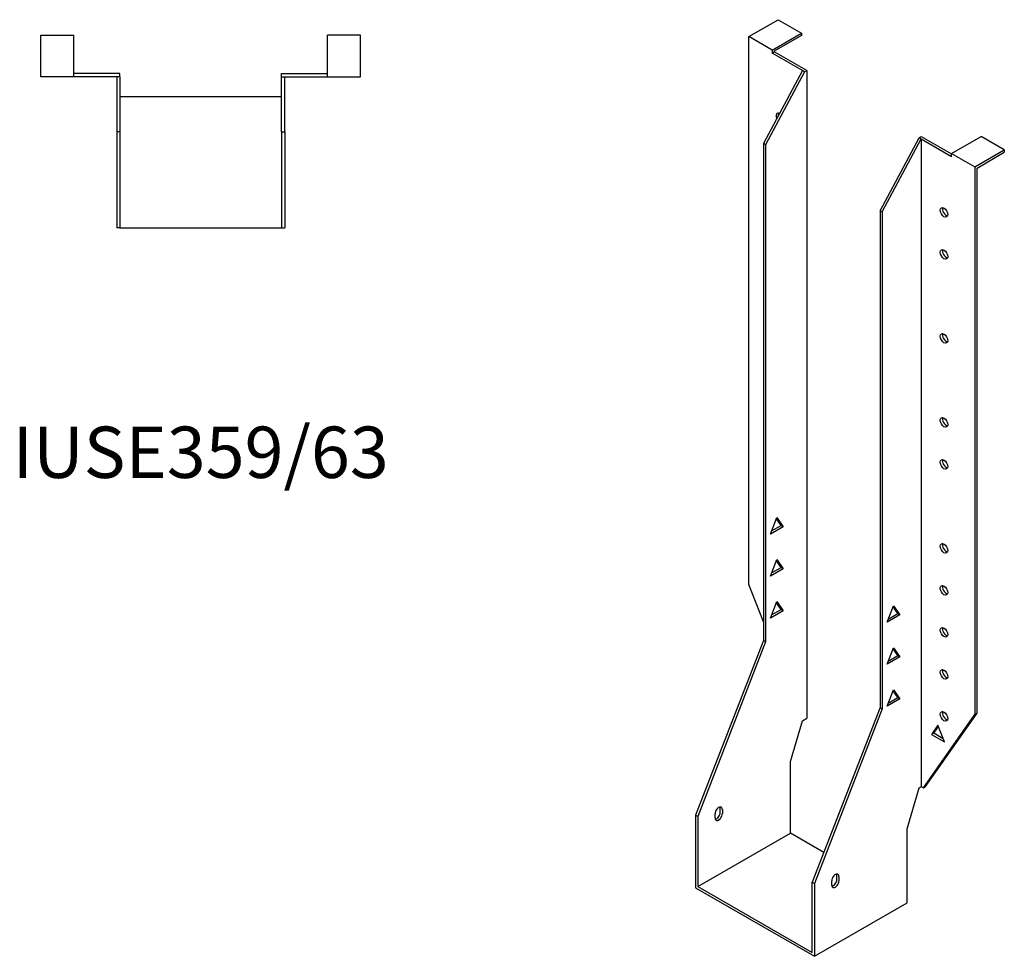
# Model space of a CAD drawing. Units: millimetres. Extents: x 469 to 1039, y -115 to 920.
# Drawn here: x 656 to 1039, y -115 to 250 of the extents above; entities that cross this region are included whole.
import ezdxf

# ---------------------------------------------------------------- set-up
doc = ezdxf.new("R2010")
doc.units = ezdxf.units.MM
doc.layers.add('Part', color=7, linetype='Continuous', lineweight=25)
doc.layers.add('Text', color=7, linetype='Continuous', lineweight=25)
doc.styles.add('EU_style', font='arial.ttf')

msp = doc.modelspace()

# ---------------------------------------------------------------- linework, layer by layer
at = {"layer": 'Part'}
for p, q in [((939.53, 243.35), (950.99, 249.94)), ((950.99, 249.94), (960.04, 244.73)), ((663.98, 227.74), (663.98, 243.94)), ((663.98, 243.94), (676.78, 243.94)), ((676.78, 227.74), (676.78, 243.94)), ((775.58, 227.74), (775.58, 243.94)), ((788.38, 243.94), (775.58, 243.94)), ((788.38, 227.74), (788.38, 243.94)), ((939.53, 30.06), (939.53, 243.35)), ((948.58, 238.14), (939.53, 243.35)), ((948.58, 238.14), (960.04, 244.73)), ((960.04, 243.75), (949.43, 237.64)), ((960.04, 244.73), (960.04, 243.75)), ((948.58, 238.14), (948.58, 236.94)), ((949.43, 237.64), (949.43, 237.42)), ((948.58, 236.94), (949.43, 237.42)), ((960.39, 230.14), (948.58, 236.94)), ((962.09, 230.14), (949.43, 237.42)), ((960.39, 230.14), (945.19, 201.72)), ((961.24, 229.65), (960.39, 230.14)), ((961.24, 229.65), (962.09, 230.14)), ((962.09, 230.14), (962.09, -22.02)), ((676.78, 227.74), (663.98, 227.74)), ((694.68, 228.94), (676.78, 228.94)), ((693.48, 227.74), (676.78, 227.74)), ((694.68, 227.74), (693.48, 227.74)), ((693.48, 227.74), (693.48, 206.24)), ((694.68, 227.74), (694.68, 228.94)), ((694.68, 227.74), (694.68, 206.24)), ((757.68, 228.94), (775.58, 228.94)), ((757.68, 227.74), (757.68, 228.94)), ((757.68, 227.74), (758.88, 227.74)), ((757.68, 206.24), (757.68, 227.74)), ((758.88, 227.74), (775.58, 227.74)), ((758.88, 206.24), (758.88, 227.74)), ((775.58, 227.74), (788.38, 227.74)), ((961.24, 229.65), (946.04, 201.23)), ((757.68, 219.94), (694.68, 219.94)), ((693.48, 206.24), (693.48, 168.94)), ((694.68, 206.24), (693.48, 206.24)), ((694.68, 206.24), (694.68, 168.94)), ((757.68, 206.24), (758.88, 206.24)), ((757.68, 206.24), (757.68, 168.94)), ((758.88, 206.24), (758.88, 168.94)), ((990.59, 175.58), (1005.79, 203.99)), ((991.43, 175.09), (1006.64, 203.51)), ((1005.79, 203.99), (1006.64, 204.48)), ((1005.79, 203.99), (1006.64, 203.51)), ((1006.64, 204.48), (1018.45, 197.68)), ((1006.64, 203.51), (1018.45, 196.71)), ((1006.64, 203.51), (1006.64, -48.65)), ((1018.45, 197.9), (1029.9, 204.5)), ((1038.95, 199.29), (1029.9, 204.5)), ((945.19, 201.72), (945.19, 8.28)), ((946.04, 201.23), (945.19, 201.72)), ((946.04, 201.23), (946.04, 7.79)), ((1027.5, 192.69), (1038.95, 199.29)), ((1038.95, 199.29), (1038.95, 198.31)), ((1018.45, 196.71), (1018.45, 197.9)), ((1018.45, 197.9), (1027.5, 192.69)), ((1028.35, 192.2), (1038.95, 198.31)), ((1027.5, 192.69), (1027.5, -20.59)), ((1028.35, -20.1), (1028.35, 192.2)), ((990.59, 175.58), (991.43, 175.09)), ((990.59, 175.58), (990.59, -17.86)), ((991.43, 175.09), (991.43, -18.35)), ((694.68, 168.94), (693.48, 168.94)), ((694.68, 168.94), (757.68, 168.94)), ((757.68, 168.94), (758.88, 168.94)), ((947.91, 49.65), (950.42, 56.12)), ((952.08, 53.03), (950.24, 55.66)), ((950.42, 56.12), (952.93, 52.54)), ((952.93, 52.54), (947.91, 49.65)), ((948.4, 50.9), (952.08, 53.03)), ((952.93, 52.54), (952.08, 53.03)), ((947.91, 33.3), (950.42, 39.77)), ((952.08, 36.68), (950.24, 39.3)), ((950.42, 39.77), (952.93, 36.19)), ((952.93, 36.19), (947.91, 33.3)), ((948.4, 34.55), (952.08, 36.68)), ((952.93, 36.19), (952.08, 36.68)), ((945.19, 15.48), (939.53, 30.06)), ((947.91, 16.94), (950.42, 23.42)), ((950.42, 23.42), (952.93, 19.84)), ((952.93, 19.84), (947.91, 16.94)), ((948.4, 18.2), (952.08, 20.33)), ((952.08, 20.33), (950.24, 22.95)), ((952.93, 19.84), (952.08, 20.33)), ((993.31, 15.33), (995.82, 21.8)), ((997.48, 18.71), (995.64, 21.34)), ((995.82, 21.8), (998.33, 18.22)), ((998.33, 18.22), (993.31, 15.33)), ((993.8, 16.59), (997.48, 18.71)), ((997.48, 18.71), (998.33, 18.22)), ((945.19, 8.28), (918.81, -59.73)), ((946.04, 7.79), (919.66, -60.22)), ((946.04, 7.79), (945.19, 8.28)), ((993.31, -1.02), (995.82, 5.45)), ((997.48, 2.36), (995.64, 4.99)), ((995.82, 5.45), (998.33, 1.87)), ((998.33, 1.87), (993.31, -1.02)), ((993.8, 0.24), (997.48, 2.36)), ((997.48, 2.36), (998.33, 1.87)), ((993.31, -17.37), (995.82, -10.9)), ((997.48, -13.99), (995.64, -11.36)), ((995.82, -10.9), (998.33, -14.48)), ((998.33, -14.48), (993.31, -17.37)), ((993.8, -16.11), (997.48, -13.99)), ((997.48, -13.99), (998.33, -14.48)), ((990.59, -17.86), (964.21, -85.87)), ((991.43, -18.35), (965.06, -86.36)), ((990.59, -17.86), (991.43, -18.35)), ((960.39, -23), (962.09, -22.02)), ((1007.49, -49.14), (1027.5, -20.59)), ((1008.33, -48.65), (1028.35, -20.1)), ((1028.35, -20.1), (1027.5, -20.59)), ((955.73, -38.88), (960.39, -23)), ((1013.14, -24.77), (1010.63, -28.35)), ((1011.48, -27.86), (1013.32, -25.23)), ((1015.65, -31.24), (1013.14, -24.77)), ((1011.48, -27.86), (1010.63, -28.35)), ((1010.63, -28.35), (1015.65, -31.24)), ((1015.17, -29.98), (1011.48, -27.86)), ((955.73, -66.81), (955.73, -38.88)), ((1001.12, -65.02), (1005.79, -49.14)), ((1005.79, -49.14), (1006.64, -48.65)), ((1006.64, -48.65), (1007.49, -49.14)), ((1007.49, -49.14), (1008.33, -48.65)), ((928.36, -58.7), (928.36, -57.06)), ((918.81, -59.73), (918.81, -88.07)), ((919.66, -60.22), (918.81, -59.73)), ((919.66, -60.22), (919.66, -87.58)), ((926.38, -60.82), (926.38, -59.18)), ((929.21, -57.55), (929.21, -59.19)), ((1001.12, -93.93), (1001.12, -65.02)), ((919.66, -87.58), (955.73, -66.81)), ((968.7, -74.28), (955.73, -66.81)), ((973.76, -84.84), (973.76, -83.21)), ((974.61, -83.7), (974.61, -85.33)), ((918.81, -88.07), (965.06, -114.7)), ((919.66, -87.58), (964.21, -113.23)), ((964.21, -85.87), (965.06, -86.36)), ((964.21, -113.23), (964.21, -85.87)), ((965.06, -86.36), (965.06, -114.7)), ((971.78, -86.96), (971.78, -85.32)), ((965.06, -114.7), (1001.12, -93.93))]:
    msp.add_line(p, q, dxfattribs=at)
for centre, major_axis, start_param, end_param in [((951.55, 211.74), (-1.02, 1.78), 5.558293, 7.699263), ((952.4, 212.22), (1.02, -1.78), 3.567468, 4.195299), ((1016.32, 175.41), (1.02, -1.78), 3.567468, 5.85731), ((1016.32, 159.06), (1.02, -1.78), 3.567468, 5.85731), ((1016.32, 126.36), (1.02, -1.78), 3.567468, 5.85731), ((1016.32, 93.66), (1.02, -1.78), 3.567468, 5.85731), ((1016.32, 77.31), (1.02, -1.78), 3.567468, 5.85731), ((1016.32, 44.61), (1.02, -1.78), 3.567468, 5.85731), ((1016.32, 28.26), (1.02, -1.78), 3.567468, 5.85731), ((1016.32, 11.9), (1.02, -1.78), 3.567468, 5.85731), ((1016.32, -4.45), (1.02, -1.78), 3.567468, 5.85731), ((1016.32, -20.8), (1.02, -1.78), 3.567468, 5.85731), ((927.79, -58.37), (1, 1.73), 5.495853, 8.637446), ((926.95, -57.88), (1, 1.73), 5.495853, 5.845939), ((927.79, -60), (-1, -1.73), 5.495853, 8.637446), ((926.95, -59.51), (1, 1.73), 3.578839, 5.495853), ((973.19, -84.51), (1, 1.73), 5.495853, 8.637446), ((972.34, -84.02), (1, 1.73), 5.495853, 5.845939), ((973.19, -86.14), (-1, -1.73), 5.495853, 8.637446), ((972.34, -85.66), (1, 1.73), 3.578839, 5.495853)]:
    msp.add_ellipse(centre, major_axis=major_axis, ratio=0.578093, start_param=start_param, end_param=end_param, dxfattribs=at)
for centre in [(1015.48, 174.93), (1015.48, 158.57), (1015.48, 125.87), (1015.48, 93.17), (1015.48, 76.82), (1015.48, 44.12), (1015.48, 27.77), (1015.48, 11.42), (1015.48, -4.94), (1015.48, -21.29)]:
    msp.add_ellipse(centre, major_axis=(-1.02, 1.78), ratio=0.578093, dxfattribs=at)

# ---------------------------------------------------------------- texts
at = {"layer": 'Text', "insert": (726.18, 78.94), "char_height": 20, "width": 343.6746, "attachment_point": 5, "style": 'EU_style'}
msp.add_mtext('{IUSE359/63}', dxfattribs=at)

doc.saveas('drawing.dxf')
